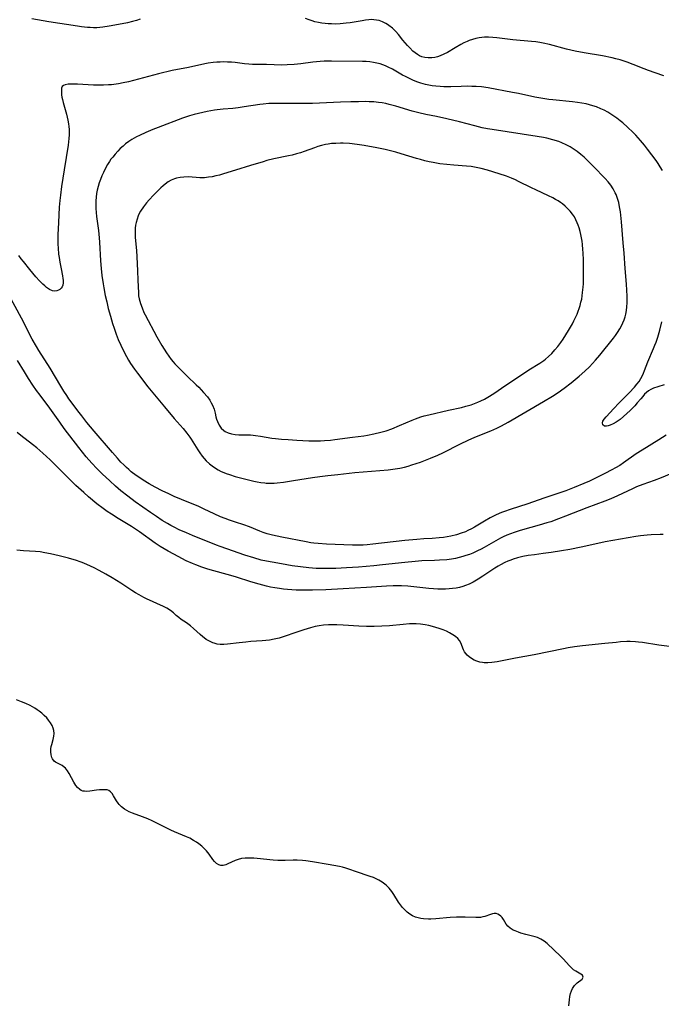
# Model space of a CAD drawing. Units: inches. Extents: x 2054276 to 2059708, y 228298 to 232667.
# Drawn here: x 2055168 to 2055293, y 231750 to 231942 of the extents above; entities that cross this region are included whole.
import ezdxf

# ---------------------------------------------------------------- set-up
doc = ezdxf.new("R2010")
doc.units = ezdxf.units.IN
doc.header["$MEASUREMENT"] = 0
doc.layers.add('c_11_T13S_R18E', color=158, linetype='Continuous')

msp = doc.modelspace()

# ---------------------------------------------------------------- linework, layer by layer
at = {"layer": 'c_11_T13S_R18E'}
for points in [[(2055191.87, 231941.78, 898), (2055191.11, 231941.54, 898), (2055190.35, 231941.32, 898), (2055189.38, 231941.08, 898), (2055188.34, 231940.86, 898), (2055185.82, 231940.41, 898), (2055184.57, 231940.22, 898), (2055183.98, 231940.15, 898), (2055183.38, 231940.11, 898), (2055182.76, 231940.1, 898), (2055182.13, 231940.12, 898), (2055181.57, 231940.16, 898), (2055180.41, 231940.28, 898), (2055179.64, 231940.38, 898), (2055174.06, 231941.23, 898), (2055170.76, 231941.82, 898)], [(2055293.86, 231930.74, 898), (2055292.19, 231931.28, 898), (2055290.86, 231931.74, 898), (2055290.01, 231932.06, 898), (2055287.91, 231932.91, 898), (2055286.73, 231933.36, 898), (2055285.37, 231933.81, 898), (2055284.5, 231934.05, 898), (2055283.83, 231934.21, 898), (2055281.9, 231934.61, 898), (2055278.35, 231935.2, 898), (2055276.61, 231935.53, 898), (2055274.89, 231935.94, 898), (2055271.56, 231936.83, 898), (2055270.33, 231937.11, 898), (2055269.69, 231937.22, 898), (2055268.9, 231937.33, 898), (2055268.11, 231937.42, 898), (2055264.42, 231937.75, 898), (2055261.31, 231938.14, 898), (2055260.52, 231938.21, 898), (2055259.73, 231938.25, 898), (2055258.95, 231938.24, 898), (2055258.44, 231938.21, 898), (2055257.86, 231938.13, 898), (2055257.21, 231938, 898), (2055256.58, 231937.83, 898), (2055255.95, 231937.61, 898), (2055255.56, 231937.44, 898), (2055254.93, 231937.15, 898), (2055254.32, 231936.83, 898), (2055253.19, 231936.19, 898), (2055251.69, 231935.3, 898), (2055250.99, 231934.92, 898), (2055250.28, 231934.6, 898), (2055249.76, 231934.41, 898), (2055249.24, 231934.28, 898), (2055248.67, 231934.2, 898), (2055247.97, 231934.2, 898), (2055247.28, 231934.29, 898), (2055246.73, 231934.45, 898), (2055246.28, 231934.65, 898), (2055245.85, 231934.9, 898), (2055245.41, 231935.21, 898), (2055244.99, 231935.56, 898), (2055244.36, 231936.17, 898), (2055243.92, 231936.66, 898), (2055243.03, 231937.7, 898), (2055242.16, 231938.75, 898), (2055241.64, 231939.34, 898), (2055241, 231939.99, 898), (2055240.31, 231940.55, 898), (2055240.05, 231940.74, 898), (2055239.7, 231940.95, 898), (2055239.06, 231941.26, 898), (2055238.39, 231941.49, 898), (2055237.89, 231941.6, 898), (2055237.38, 231941.67, 898), (2055236.89, 231941.68, 898), (2055236.4, 231941.66, 898), (2055235.74, 231941.58, 898), (2055235.07, 231941.47, 898), (2055232.75, 231941.06, 898), (2055231.97, 231940.96, 898), (2055230.82, 231940.85, 898), (2055229.96, 231940.82, 898), (2055229.1, 231940.83, 898), (2055228.47, 231940.86, 898), (2055227.91, 231940.91, 898), (2055227.23, 231941, 898), (2055226.56, 231941.12, 898), (2055225.9, 231941.27, 898), (2055225.35, 231941.42, 898), (2055224.76, 231941.62, 898), (2055224.07, 231941.89, 898)], [(2055293.6, 231912.28, 896), (2055293.18, 231913, 896), (2055292.78, 231913.61, 896), (2055292.36, 231914.2, 896), (2055290.7, 231916.43, 896), (2055290.11, 231917.18, 896), (2055289.34, 231918.1, 896), (2055288.41, 231919.13, 896), (2055287.9, 231919.65, 896), (2055286.81, 231920.69, 896), (2055285.88, 231921.53, 896), (2055285.39, 231921.95, 896), (2055284.74, 231922.45, 896), (2055283.76, 231923.14, 896), (2055282.97, 231923.62, 896), (2055282.27, 231924, 896), (2055281.62, 231924.31, 896), (2055280.72, 231924.67, 896), (2055280.06, 231924.89, 896), (2055279.4, 231925.08, 896), (2055278.75, 231925.24, 896), (2055277.91, 231925.41, 896), (2055277.05, 231925.54, 896), (2055276.06, 231925.67, 896), (2055272.27, 231926.02, 896), (2055271.48, 231926.12, 896), (2055270.31, 231926.29, 896), (2055268.75, 231926.58, 896), (2055265.58, 231927.26, 896), (2055264.41, 231927.49, 896), (2055259.63, 231928.36, 896), (2055258.36, 231928.55, 896), (2055257.31, 231928.64, 896), (2055256.48, 231928.67, 896), (2055255.65, 231928.68, 896), (2055254.41, 231928.66, 896), (2055252.4, 231928.6, 896), (2055251, 231928.59, 896), (2055250.26, 231928.62, 896), (2055249.44, 231928.69, 896), (2055248.75, 231928.78, 896), (2055248.1, 231928.89, 896), (2055247.45, 231929.03, 896), (2055246.53, 231929.29, 896), (2055245.95, 231929.48, 896), (2055245.11, 231929.81, 896), (2055244.29, 231930.18, 896), (2055243.52, 231930.57, 896), (2055242.96, 231930.87, 896), (2055240.98, 231932, 896), (2055240.17, 231932.42, 896), (2055239.65, 231932.66, 896), (2055239.11, 231932.87, 896), (2055238.62, 231933.04, 896), (2055237.97, 231933.22, 896), (2055237.31, 231933.35, 896), (2055236.6, 231933.45, 896), (2055235.87, 231933.51, 896), (2055235.13, 231933.54, 896), (2055229.12, 231933.6, 896), (2055227.7, 231933.57, 896), (2055226.9, 231933.53, 896), (2055225.46, 231933.4, 896), (2055223.13, 231933.08, 896), (2055221.86, 231932.94, 896), (2055220.48, 231932.85, 896), (2055219.43, 231932.83, 896), (2055216.43, 231932.92, 896), (2055213.74, 231932.95, 896), (2055213.02, 231933, 896), (2055212.19, 231933.08, 896), (2055210.36, 231933.3, 896), (2055209.63, 231933.37, 896), (2055208.88, 231933.41, 896), (2055208.15, 231933.43, 896), (2055207.42, 231933.41, 896), (2055206.75, 231933.37, 896), (2055206.07, 231933.3, 896), (2055205.07, 231933.16, 896), (2055204.44, 231933.04, 896), (2055201.26, 231932.37, 896), (2055198.09, 231931.73, 896), (2055195.41, 231931.11, 896), (2055190.53, 231929.81, 896), (2055189.58, 231929.57, 896), (2055188.52, 231929.34, 896), (2055187.62, 231929.17, 896), (2055186.71, 231929.04, 896), (2055186.24, 231928.99, 896), (2055185.65, 231928.94, 896), (2055184.7, 231928.9, 896), (2055183.76, 231928.89, 896), (2055182.76, 231928.92, 896), (2055179.62, 231929.1, 896), (2055178.51, 231929.12, 896), (2055177.84, 231929.07, 896), (2055177.26, 231928.96, 896), (2055176.91, 231928.82, 896), (2055176.68, 231928.63, 896), (2055176.53, 231928.3, 896), (2055176.5, 231927.86, 896), (2055176.51, 231927.47, 896), (2055176.54, 231927.04, 896), (2055176.61, 231926.59, 896), (2055176.71, 231926.11, 896), (2055176.85, 231925.53, 896), (2055177.49, 231923.28, 896), (2055177.77, 231922.11, 896), (2055177.91, 231921.37, 896), (2055177.98, 231920.82, 896), (2055178.02, 231920.27, 896), (2055178.03, 231919.73, 896), (2055178.01, 231919.19, 896), (2055177.95, 231918.48, 896), (2055177.79, 231917.2, 896), (2055177.06, 231912.43, 896), (2055176.53, 231909.13, 896), (2055176.3, 231907.47, 896), (2055176.19, 231906.43, 896), (2055176.08, 231905.12, 896), (2055175.94, 231902.1, 896), (2055175.81, 231899.71, 896), (2055175.8, 231899, 896), (2055175.81, 231897.88, 896), (2055175.85, 231897.12, 896), (2055175.96, 231895.99, 896), (2055176.05, 231895.29, 896), (2055176.18, 231894.42, 896), (2055176.43, 231893.09, 896), (2055176.72, 231891.73, 896), (2055176.8, 231891.24, 896), (2055176.84, 231890.86, 896), (2055176.83, 231890.37, 896), (2055176.76, 231889.94, 896), (2055176.63, 231889.62, 896), (2055176.45, 231889.35, 896), (2055176.21, 231889.1, 896), (2055175.92, 231888.92, 896), (2055175.58, 231888.81, 896), (2055175.22, 231888.76, 896), (2055174.76, 231888.82, 896), (2055174.19, 231889.07, 896), (2055173.62, 231889.48, 896), (2055173.26, 231889.78, 896), (2055172.9, 231890.12, 896), (2055172.25, 231890.79, 896), (2055171.54, 231891.56, 896), (2055170.35, 231892.94, 896), (2055169.09, 231894.5, 896), (2055168.69, 231895.05, 896), (2055168.21, 231895.73, 896)], [(2055294.35, 231860.7, 894), (2055292.9, 231859.77, 894), (2055289.64, 231857.76, 894), (2055288.5, 231857.01, 894), (2055286.03, 231855.28, 894), (2055285.27, 231854.79, 894), (2055284.43, 231854.29, 894), (2055283.74, 231853.9, 894), (2055282.4, 231853.2, 894), (2055280.54, 231852.28, 894), (2055279.41, 231851.74, 894), (2055278.26, 231851.23, 894), (2055276.39, 231850.45, 894), (2055274.75, 231849.83, 894), (2055273.38, 231849.35, 894), (2055270.47, 231848.39, 894), (2055267.36, 231847.32, 894), (2055263.94, 231846.21, 894), (2055262.84, 231845.82, 894), (2055262.24, 231845.59, 894), (2055261.23, 231845.14, 894), (2055260.04, 231844.53, 894), (2055258.9, 231843.88, 894), (2055256.95, 231842.73, 894), (2055256.38, 231842.42, 894), (2055255.69, 231842.07, 894), (2055255.22, 231841.86, 894), (2055254.36, 231841.54, 894), (2055253.45, 231841.26, 894), (2055252.36, 231840.99, 894), (2055251.66, 231840.86, 894), (2055250.96, 231840.75, 894), (2055250.12, 231840.65, 894), (2055248.72, 231840.54, 894), (2055247.14, 231840.46, 894), (2055245.76, 231840.37, 894), (2055243.42, 231840.13, 894), (2055237.2, 231839.41, 894), (2055236.06, 231839.31, 894), (2055235.32, 231839.26, 894), (2055234.25, 231839.23, 894), (2055233.2, 231839.25, 894), (2055228.17, 231839.43, 894), (2055226.52, 231839.55, 894), (2055225.69, 231839.63, 894), (2055225.08, 231839.71, 894), (2055224.21, 231839.86, 894), (2055219.42, 231840.78, 894), (2055217.64, 231841.17, 894), (2055216.56, 231841.47, 894), (2055215.83, 231841.71, 894), (2055215.16, 231841.97, 894), (2055213.15, 231842.81, 894), (2055212.03, 231843.2, 894), (2055210.41, 231843.71, 894), (2055209.27, 231844.09, 894), (2055208.41, 231844.4, 894), (2055207.52, 231844.76, 894), (2055206.23, 231845.34, 894), (2055204.31, 231846.28, 894), (2055203.14, 231846.81, 894), (2055201.35, 231847.57, 894), (2055198.44, 231848.75, 894), (2055197.43, 231849.21, 894), (2055196.11, 231849.84, 894), (2055194.77, 231850.53, 894), (2055193.6, 231851.19, 894), (2055192.46, 231851.88, 894), (2055191.76, 231852.34, 894), (2055191.08, 231852.82, 894), (2055190.1, 231853.56, 894), (2055189.63, 231853.96, 894), (2055189.18, 231854.36, 894), (2055188.64, 231854.89, 894), (2055188.11, 231855.44, 894), (2055187.43, 231856.16, 894), (2055186.43, 231857.28, 894), (2055182.88, 231861.47, 894), (2055181.48, 231863.17, 894), (2055180.45, 231864.47, 894), (2055179.69, 231865.44, 894), (2055178.78, 231866.66, 894), (2055177.98, 231867.78, 894), (2055177.55, 231868.4, 894), (2055177, 231869.24, 894), (2055176.37, 231870.26, 894), (2055174.29, 231873.73, 894), (2055172.11, 231877.15, 894), (2055171.62, 231877.96, 894), (2055170.83, 231879.36, 894), (2055168.7, 231883.46, 894), (2055166.25, 231888, 894)], [(2055293.9, 231870.5, 896), (2055292.68, 231870.12, 896), (2055291.87, 231869.82, 896), (2055291.35, 231869.59, 896), (2055290.89, 231869.32, 896), (2055290.5, 231869.01, 896), (2055290.13, 231868.65, 896), (2055289.75, 231868.24, 896), (2055289.37, 231867.79, 896), (2055288.7, 231866.96, 896), (2055288.21, 231866.38, 896), (2055287.85, 231866, 896), (2055287.31, 231865.48, 896), (2055285.33, 231863.74, 896), (2055284.95, 231863.44, 896), (2055284.6, 231863.2, 896), (2055283.98, 231862.86, 896), (2055283.38, 231862.6, 896), (2055283.01, 231862.49, 896), (2055282.67, 231862.43, 896), (2055282.33, 231862.46, 896), (2055281.99, 231862.69, 896), (2055281.89, 231863.09, 896), (2055282.01, 231863.42, 896), (2055282.25, 231863.8, 896), (2055282.64, 231864.28, 896), (2055284.11, 231865.9, 896), (2055285.07, 231866.9, 896), (2055286.23, 231868.04, 896), (2055287.08, 231868.9, 896), (2055288.17, 231870.05, 896), (2055288.63, 231870.59, 896), (2055289.05, 231871.15, 896), (2055289.39, 231871.71, 896), (2055289.7, 231872.31, 896), (2055289.91, 231872.79, 896), (2055290.12, 231873.28, 896), (2055290.77, 231874.99, 896), (2055291.88, 231877.6, 896), (2055292.12, 231878.21, 896), (2055292.34, 231878.81, 896), (2055292.67, 231879.8, 896), (2055293.07, 231881.17, 896), (2055293.45, 231882.74, 896)], [(2055297.4, 231854.04, 892), (2055293.33, 231852.37, 892), (2055291.96, 231851.85, 892), (2055289.78, 231851.06, 892), (2055288.56, 231850.59, 892), (2055287.75, 231850.23, 892), (2055284.81, 231848.85, 892), (2055283.52, 231848.29, 892), (2055282.36, 231847.83, 892), (2055278.86, 231846.54, 892), (2055274.71, 231844.86, 892), (2055273.36, 231844.34, 892), (2055271.87, 231843.81, 892), (2055271.1, 231843.56, 892), (2055269.56, 231843.11, 892), (2055266.36, 231842.22, 892), (2055265.65, 231842.01, 892), (2055264.73, 231841.7, 892), (2055264.02, 231841.44, 892), (2055263.3, 231841.15, 892), (2055262.58, 231840.83, 892), (2055262.07, 231840.58, 892), (2055261.11, 231840.07, 892), (2055258.84, 231838.77, 892), (2055258.28, 231838.47, 892), (2055257.59, 231838.12, 892), (2055256.64, 231837.69, 892), (2055255.98, 231837.43, 892), (2055255.31, 231837.19, 892), (2055254.73, 231837.01, 892), (2055254, 231836.82, 892), (2055253.25, 231836.65, 892), (2055252.5, 231836.52, 892), (2055251.6, 231836.4, 892), (2055250.19, 231836.28, 892), (2055249.2, 231836.23, 892), (2055246.75, 231836.17, 892), (2055245.41, 231836.08, 892), (2055243.41, 231835.88, 892), (2055239.03, 231835.38, 892), (2055237.4, 231835.21, 892), (2055234.41, 231834.97, 892), (2055232.04, 231834.81, 892), (2055229.94, 231834.7, 892), (2055228.41, 231834.67, 892), (2055226.96, 231834.68, 892), (2055226.14, 231834.7, 892), (2055224.72, 231834.8, 892), (2055223.1, 231834.98, 892), (2055221.48, 231835.23, 892), (2055219.37, 231835.61, 892), (2055217.54, 231835.91, 892), (2055216.45, 231836.11, 892), (2055215.45, 231836.34, 892), (2055213.96, 231836.75, 892), (2055212.21, 231837.31, 892), (2055208.7, 231838.5, 892), (2055207.45, 231838.95, 892), (2055206.69, 231839.24, 892), (2055202.01, 231841.14, 892), (2055200.87, 231841.62, 892), (2055199.47, 231842.25, 892), (2055198.5, 231842.73, 892), (2055197.84, 231843.08, 892), (2055197.19, 231843.45, 892), (2055196.15, 231844.07, 892), (2055195.02, 231844.79, 892), (2055193.85, 231845.59, 892), (2055190.88, 231847.69, 892), (2055189.42, 231848.77, 892), (2055188.07, 231849.84, 892), (2055187.04, 231850.72, 892), (2055185.91, 231851.75, 892), (2055184.42, 231853.17, 892), (2055183.43, 231854.18, 892), (2055182.46, 231855.21, 892), (2055181.34, 231856.47, 892), (2055180.61, 231857.34, 892), (2055179.87, 231858.27, 892), (2055177.05, 231861.99, 892), (2055176.19, 231863.18, 892), (2055174.25, 231865.91, 892), (2055172.35, 231868.46, 892), (2055171.66, 231869.4, 892), (2055170.96, 231870.42, 892), (2055170.11, 231871.69, 892), (2055169.28, 231873, 892), (2055167.93, 231875.23, 892)], [(2055293.74, 231841.33, 890), (2055293.15, 231841.29, 890), (2055291.37, 231841.22, 890), (2055290.62, 231841.17, 890), (2055289.29, 231841.04, 890), (2055288.44, 231840.92, 890), (2055282.45, 231839.89, 890), (2055280.99, 231839.57, 890), (2055277.78, 231838.83, 890), (2055275.54, 231838.38, 890), (2055273.93, 231838.11, 890), (2055271.93, 231837.81, 890), (2055270.38, 231837.6, 890), (2055268.64, 231837.38, 890), (2055267.44, 231837.21, 890), (2055266.41, 231837.01, 890), (2055265.89, 231836.89, 890), (2055265.38, 231836.76, 890), (2055264.54, 231836.5, 890), (2055264.06, 231836.33, 890), (2055263.47, 231836.09, 890), (2055262.89, 231835.83, 890), (2055262.03, 231835.39, 890), (2055261.61, 231835.15, 890), (2055260.92, 231834.72, 890), (2055258.58, 231833.18, 890), (2055257.72, 231832.63, 890), (2055256.69, 231832.03, 890), (2055255.95, 231831.66, 890), (2055255.2, 231831.35, 890), (2055254.69, 231831.18, 890), (2055254.04, 231831.01, 890), (2055253.38, 231830.87, 890), (2055252.71, 231830.77, 890), (2055252.06, 231830.71, 890), (2055251.32, 231830.67, 890), (2055250.57, 231830.66, 890), (2055249.82, 231830.67, 890), (2055248.98, 231830.72, 890), (2055248.06, 231830.79, 890), (2055244.02, 231831.23, 890), (2055242.74, 231831.3, 890), (2055241.81, 231831.32, 890), (2055241.11, 231831.31, 890), (2055239.85, 231831.25, 890), (2055235.91, 231830.97, 890), (2055231.41, 231830.71, 890), (2055228, 231830.54, 890), (2055225.41, 231830.45, 890), (2055223.43, 231830.43, 890), (2055222.21, 231830.46, 890), (2055221.39, 231830.5, 890), (2055220.57, 231830.56, 890), (2055219.75, 231830.65, 890), (2055218.96, 231830.76, 890), (2055218.11, 231830.91, 890), (2055217.26, 231831.07, 890), (2055216.43, 231831.26, 890), (2055215.02, 231831.63, 890), (2055213.42, 231832.1, 890), (2055210.59, 231832.99, 890), (2055209.53, 231833.31, 890), (2055208.07, 231833.73, 890), (2055205.03, 231834.57, 890), (2055203.88, 231834.94, 890), (2055202.69, 231835.39, 890), (2055202.07, 231835.64, 890), (2055200.82, 231836.2, 890), (2055199.24, 231837, 890), (2055198.39, 231837.45, 890), (2055197.29, 231838.07, 890), (2055196.52, 231838.52, 890), (2055195.75, 231839, 890), (2055194.78, 231839.65, 890), (2055191.69, 231841.86, 890), (2055190.92, 231842.37, 890), (2055190.14, 231842.85, 890), (2055187.53, 231844.42, 890), (2055186.23, 231845.26, 890), (2055185.41, 231845.82, 890), (2055184.62, 231846.4, 890), (2055183.41, 231847.32, 890), (2055181.81, 231848.64, 890), (2055180.84, 231849.49, 890), (2055179.31, 231850.88, 890), (2055178.21, 231851.94, 890), (2055176.72, 231853.48, 890), (2055175.69, 231854.51, 890), (2055174.3, 231855.85, 890), (2055172.87, 231857.15, 890), (2055171.69, 231858.18, 890), (2055170.87, 231858.86, 890), (2055168.57, 231860.64, 890), (2055167.87, 231861.2, 890)], [(2055294.99, 231819.51, 888), (2055292.92, 231819.77, 888), (2055289.68, 231820.26, 888), (2055288.91, 231820.35, 888), (2055288.37, 231820.4, 888), (2055287.33, 231820.43, 888), (2055286.65, 231820.43, 888), (2055285.42, 231820.36, 888), (2055284.61, 231820.29, 888), (2055282.38, 231820.04, 888), (2055277.99, 231819.64, 888), (2055276.44, 231819.44, 888), (2055275.22, 231819.23, 888), (2055274.3, 231819.05, 888), (2055268.6, 231817.87, 888), (2055265, 231817.23, 888), (2055262.69, 231816.76, 888), (2055261.39, 231816.52, 888), (2055260.34, 231816.37, 888), (2055259.6, 231816.3, 888), (2055258.88, 231816.3, 888), (2055258.53, 231816.33, 888), (2055257.99, 231816.43, 888), (2055257.45, 231816.59, 888), (2055256.93, 231816.81, 888), (2055256.41, 231817.11, 888), (2055255.94, 231817.45, 888), (2055255.56, 231817.79, 888), (2055255.26, 231818.12, 888), (2055255.01, 231818.47, 888), (2055254.83, 231818.84, 888), (2055254.31, 231820.17, 888), (2055254.06, 231820.62, 888), (2055253.72, 231821.04, 888), (2055253.29, 231821.42, 888), (2055252.79, 231821.77, 888), (2055252.1, 231822.16, 888), (2055251.5, 231822.44, 888), (2055250.87, 231822.7, 888), (2055250.11, 231822.98, 888), (2055249.45, 231823.2, 888), (2055248.77, 231823.4, 888), (2055248.06, 231823.58, 888), (2055247.34, 231823.73, 888), (2055246.44, 231823.85, 888), (2055245.6, 231823.9, 888), (2055244.88, 231823.9, 888), (2055244.32, 231823.87, 888), (2055243.11, 231823.79, 888), (2055240.44, 231823.54, 888), (2055238.91, 231823.45, 888), (2055237.43, 231823.39, 888), (2055235.97, 231823.38, 888), (2055234.43, 231823.43, 888), (2055231.41, 231823.63, 888), (2055230.13, 231823.7, 888), (2055229.32, 231823.72, 888), (2055228.51, 231823.7, 888), (2055227.53, 231823.63, 888), (2055226.73, 231823.52, 888), (2055225.94, 231823.37, 888), (2055225.01, 231823.14, 888), (2055223.75, 231822.76, 888), (2055221.95, 231822.13, 888), (2055220.11, 231821.47, 888), (2055219.53, 231821.29, 888), (2055218.91, 231821.12, 888), (2055217.97, 231820.9, 888), (2055217.01, 231820.73, 888), (2055216.35, 231820.65, 888), (2055215.63, 231820.58, 888), (2055213.39, 231820.44, 888), (2055212.43, 231820.35, 888), (2055211.11, 231820.2, 888), (2055208.87, 231819.91, 888), (2055208.15, 231819.86, 888), (2055207.45, 231819.88, 888), (2055206.86, 231819.96, 888), (2055206.29, 231820.11, 888), (2055205.98, 231820.22, 888), (2055205.34, 231820.5, 888), (2055204.73, 231820.86, 888), (2055204.33, 231821.15, 888), (2055204.03, 231821.39, 888), (2055203.53, 231821.82, 888), (2055202.24, 231823.02, 888), (2055201.63, 231823.54, 888), (2055200.84, 231824.12, 888), (2055199.85, 231824.77, 888), (2055199.38, 231825.11, 888), (2055198.85, 231825.55, 888), (2055198.35, 231826.01, 888), (2055197.73, 231826.5, 888), (2055197.05, 231826.93, 888), (2055196.4, 231827.27, 888), (2055193.11, 231828.77, 888), (2055192.55, 231829.04, 888), (2055191.65, 231829.52, 888), (2055190.94, 231829.93, 888), (2055190.23, 231830.37, 888), (2055188.07, 231831.8, 888), (2055186.36, 231832.88, 888), (2055185.13, 231833.59, 888), (2055183.85, 231834.3, 888), (2055182.87, 231834.81, 888), (2055181.46, 231835.48, 888), (2055180.55, 231835.86, 888), (2055180.17, 231836, 888), (2055179.42, 231836.25, 888), (2055177.88, 231836.69, 888), (2055176.07, 231837.16, 888), (2055174.4, 231837.55, 888), (2055173.3, 231837.77, 888), (2055172.38, 231837.91, 888), (2055171.46, 231838, 888), (2055169.12, 231838.11, 888), (2055168.47, 231838.17, 888), (2055167.85, 231838.27, 888)], [(2055275.35, 231749.41, 886), (2055275.4, 231750, 886), (2055275.46, 231750.6, 886), (2055275.57, 231751.27, 886), (2055275.7, 231751.83, 886), (2055275.87, 231752.35, 886), (2055276.09, 231752.83, 886), (2055276.47, 231753.4, 886), (2055276.98, 231753.94, 886), (2055277.93, 231754.63, 886), (2055278.18, 231755.02, 886), (2055278.05, 231755.38, 886), (2055277.67, 231755.63, 886), (2055276.73, 231756.16, 886), (2055276.29, 231756.47, 886), (2055275.85, 231756.83, 886), (2055275.4, 231757.27, 886), (2055274.33, 231758.5, 886), (2055273.72, 231759.14, 886), (2055271.13, 231761.59, 886), (2055270.54, 231762.05, 886), (2055269.93, 231762.44, 886), (2055269.23, 231762.73, 886), (2055268.78, 231762.86, 886), (2055266.95, 231763.32, 886), (2055266, 231763.6, 886), (2055265.52, 231763.77, 886), (2055264.88, 231764.04, 886), (2055264.54, 231764.2, 886), (2055263.96, 231764.55, 886), (2055263.49, 231764.96, 886), (2055263.16, 231765.38, 886), (2055262.63, 231766.26, 886), (2055262.36, 231766.64, 886), (2055262.12, 231766.91, 886), (2055261.84, 231767.13, 886), (2055261.53, 231767.3, 886), (2055261.2, 231767.4, 886), (2055260.84, 231767.42, 886), (2055260.47, 231767.37, 886), (2055260.08, 231767.26, 886), (2055259, 231766.86, 886), (2055258.59, 231766.75, 886), (2055258.15, 231766.68, 886), (2055257.71, 231766.65, 886), (2055257.25, 231766.65, 886), (2055255.18, 231766.71, 886), (2055254.34, 231766.72, 886), (2055253.5, 231766.69, 886), (2055252.23, 231766.62, 886), (2055249.46, 231766.39, 886), (2055248.49, 231766.34, 886), (2055248, 231766.34, 886), (2055247.02, 231766.39, 886), (2055246.55, 231766.45, 886), (2055246.01, 231766.56, 886), (2055245.49, 231766.73, 886), (2055244.92, 231766.99, 886), (2055244.39, 231767.31, 886), (2055243.88, 231767.69, 886), (2055243.39, 231768.14, 886), (2055242.96, 231768.61, 886), (2055242.56, 231769.12, 886), (2055242.19, 231769.64, 886), (2055241.28, 231771.11, 886), (2055240.85, 231771.74, 886), (2055240.38, 231772.34, 886), (2055240.17, 231772.57, 886), (2055239.82, 231772.91, 886), (2055239.52, 231773.17, 886), (2055238.97, 231773.57, 886), (2055238.37, 231773.93, 886), (2055237.84, 231774.19, 886), (2055237.29, 231774.43, 886), (2055236.67, 231774.66, 886), (2055233.77, 231775.65, 886), (2055232.69, 231776.04, 886), (2055231.9, 231776.3, 886), (2055231.28, 231776.46, 886), (2055230.67, 231776.59, 886), (2055228.46, 231776.96, 886), (2055225.41, 231777.52, 886), (2055224.12, 231777.7, 886), (2055223.49, 231777.77, 886), (2055222.43, 231777.83, 886), (2055221.65, 231777.82, 886), (2055220.07, 231777.76, 886), (2055219.34, 231777.76, 886), (2055218.68, 231777.78, 886), (2055217.73, 231777.83, 886), (2055214.65, 231778.16, 886), (2055213.99, 231778.21, 886), (2055213.44, 231778.24, 886), (2055213.02, 231778.25, 886), (2055212.29, 231778.22, 886), (2055211.58, 231778.14, 886), (2055210.92, 231777.99, 886), (2055210.34, 231777.78, 886), (2055208.94, 231777.11, 886), (2055208.53, 231776.95, 886), (2055208.01, 231776.82, 886), (2055207.59, 231776.82, 886), (2055207.18, 231776.93, 886), (2055206.71, 231777.21, 886), (2055206.35, 231777.54, 886), (2055206.02, 231777.94, 886), (2055205.27, 231778.99, 886), (2055204.76, 231779.65, 886), (2055204.34, 231780.12, 886), (2055203.86, 231780.56, 886), (2055203.3, 231781.01, 886), (2055202.79, 231781.36, 886), (2055202.25, 231781.69, 886), (2055201.5, 231782.09, 886), (2055200.88, 231782.38, 886), (2055198.53, 231783.38, 886), (2055197.84, 231783.69, 886), (2055197.16, 231784.02, 886), (2055194.2, 231785.49, 886), (2055193.34, 231785.88, 886), (2055192.29, 231786.3, 886), (2055190.33, 231786.99, 886), (2055189.72, 231787.24, 886), (2055189.24, 231787.48, 886), (2055188.8, 231787.75, 886), (2055188.23, 231788.2, 886), (2055187.74, 231788.7, 886), (2055187.54, 231788.94, 886), (2055187.22, 231789.42, 886), (2055186.68, 231790.36, 886), (2055186.37, 231790.83, 886), (2055186.09, 231791.16, 886), (2055185.77, 231791.39, 886), (2055185.41, 231791.51, 886), (2055185.01, 231791.56, 886), (2055184.49, 231791.57, 886), (2055183.93, 231791.55, 886), (2055183.31, 231791.49, 886), (2055182.01, 231791.3, 886), (2055181.37, 231791.24, 886), (2055181.02, 231791.25, 886), (2055180.7, 231791.31, 886), (2055180.38, 231791.42, 886), (2055180.09, 231791.59, 886), (2055179.63, 231792, 886), (2055179.32, 231792.38, 886), (2055178.91, 231793.02, 886), (2055178.04, 231794.7, 886), (2055177.68, 231795.27, 886), (2055177.29, 231795.76, 886), (2055177.07, 231795.98, 886), (2055176.65, 231796.28, 886), (2055175.6, 231796.77, 886), (2055175.35, 231796.92, 886), (2055175.12, 231797.11, 886), (2055174.78, 231797.56, 886), (2055174.64, 231797.87, 886), (2055174.51, 231798.36, 886), (2055174.46, 231798.93, 886), (2055174.47, 231799.52, 886), (2055174.53, 231799.97, 886), (2055174.61, 231800.38, 886), (2055174.88, 231801.38, 886), (2055175.01, 231801.98, 886), (2055175.06, 231802.53, 886), (2055175.02, 231803.08, 886), (2055174.9, 231803.57, 886), (2055174.7, 231804.06, 886), (2055174.39, 231804.6, 886), (2055174.01, 231805.12, 886), (2055173.63, 231805.56, 886), (2055173.14, 231806.06, 886), (2055172.68, 231806.47, 886), (2055172.19, 231806.86, 886), (2055171.78, 231807.16, 886), (2055171.35, 231807.44, 886), (2055170.9, 231807.7, 886), (2055170.44, 231807.96, 886), (2055169.6, 231808.36, 886), (2055168.74, 231808.72, 886), (2055167.78, 231809.06, 886)]]:
    msp.add_polyline3d(points, dxfattribs=at)
for points in [[(2055270.44, 231867.21, 894), (2055272.16, 231868.25, 894), (2055273.31, 231869, 894), (2055274.48, 231869.84, 894), (2055275.84, 231870.9, 894), (2055277.37, 231872.17, 894), (2055278.46, 231873.14, 894), (2055279.38, 231874.02, 894), (2055279.97, 231874.63, 894), (2055280.56, 231875.27, 894), (2055281.38, 231876.24, 894), (2055284.04, 231879.59, 894), (2055284.44, 231880.13, 894), (2055284.83, 231880.69, 894), (2055285.27, 231881.38, 894), (2055285.59, 231881.97, 894), (2055285.88, 231882.57, 894), (2055286.14, 231883.19, 894), (2055286.32, 231883.73, 894), (2055286.46, 231884.27, 894), (2055286.59, 231884.96, 894), (2055286.68, 231885.67, 894), (2055286.72, 231886.44, 894), (2055286.74, 231887.16, 894), (2055286.73, 231887.78, 894), (2055286.69, 231888.93, 894), (2055286.61, 231890.13, 894), (2055286.35, 231893.16, 894), (2055286.14, 231896.17, 894), (2055285.97, 231898.15, 894), (2055285.61, 231902.25, 894), (2055285.4, 231904.18, 894), (2055285.24, 231905.17, 894), (2055285.07, 231906, 894), (2055284.84, 231906.8, 894), (2055284.56, 231907.58, 894), (2055284.4, 231907.93, 894), (2055284, 231908.67, 894), (2055283.53, 231909.39, 894), (2055282.99, 231910.06, 894), (2055282.42, 231910.72, 894), (2055281.85, 231911.32, 894), (2055280.73, 231912.47, 894), (2055279.23, 231913.96, 894), (2055278.32, 231914.85, 894), (2055277.7, 231915.41, 894), (2055276.98, 231915.99, 894), (2055276.23, 231916.51, 894), (2055275.61, 231916.89, 894), (2055274.83, 231917.3, 894), (2055274.02, 231917.65, 894), (2055273.38, 231917.9, 894), (2055272.22, 231918.26, 894), (2055271.1, 231918.55, 894), (2055270.43, 231918.69, 894), (2055269.2, 231918.92, 894), (2055260.45, 231920.26, 894), (2055259.5, 231920.41, 894), (2055258.49, 231920.6, 894), (2055257.02, 231920.95, 894), (2055254.09, 231921.75, 894), (2055251.62, 231922.34, 894), (2055249.59, 231922.79, 894), (2055247.5, 231923.19, 894), (2055246.13, 231923.49, 894), (2055244.83, 231923.85, 894), (2055241.64, 231924.82, 894), (2055240.34, 231925.16, 894), (2055239.68, 231925.3, 894), (2055238.99, 231925.43, 894), (2055238.3, 231925.53, 894), (2055237.39, 231925.63, 894), (2055236.43, 231925.68, 894), (2055235.69, 231925.69, 894), (2055234.4, 231925.68, 894), (2055232.89, 231925.66, 894), (2055230.87, 231925.6, 894), (2055225.41, 231925.35, 894), (2055223.35, 231925.32, 894), (2055217.74, 231925.33, 894), (2055216.91, 231925.31, 894), (2055215.78, 231925.22, 894), (2055215.13, 231925.13, 894), (2055212.09, 231924.65, 894), (2055210.93, 231924.49, 894), (2055209.88, 231924.38, 894), (2055207.99, 231924.25, 894), (2055206.87, 231924.12, 894), (2055206.32, 231924.03, 894), (2055204.9, 231923.75, 894), (2055203.21, 231923.38, 894), (2055202.38, 231923.17, 894), (2055201.43, 231922.9, 894), (2055200.07, 231922.44, 894), (2055195.38, 231920.68, 894), (2055194.32, 231920.25, 894), (2055192.94, 231919.65, 894), (2055191.72, 231919.09, 894), (2055191.12, 231918.8, 894), (2055190.22, 231918.3, 894), (2055189.62, 231917.92, 894), (2055189, 231917.45, 894), (2055188.51, 231917.03, 894), (2055187.98, 231916.55, 894), (2055187.48, 231916.04, 894), (2055186.98, 231915.48, 894), (2055186.49, 231914.9, 894), (2055186.15, 231914.45, 894), (2055185.87, 231914.05, 894), (2055185.51, 231913.47, 894), (2055185.17, 231912.88, 894), (2055184.68, 231911.9, 894), (2055184.37, 231911.21, 894), (2055184.1, 231910.53, 894), (2055183.85, 231909.85, 894), (2055183.64, 231909.16, 894), (2055183.46, 231908.43, 894), (2055183.35, 231907.8, 894), (2055183.26, 231907.08, 894), (2055183.22, 231906.35, 894), (2055183.21, 231905.62, 894), (2055183.23, 231904.88, 894), (2055183.29, 231904.08, 894), (2055183.37, 231903.28, 894), (2055183.71, 231900.56, 894), (2055183.87, 231899.17, 894), (2055183.94, 231898.29, 894), (2055184.12, 231894.68, 894), (2055184.23, 231893.18, 894), (2055184.37, 231891.83, 894), (2055184.61, 231890.18, 894), (2055184.74, 231889.41, 894), (2055185.04, 231887.9, 894), (2055185.32, 231886.66, 894), (2055185.64, 231885.38, 894), (2055186.06, 231883.85, 894), (2055186.46, 231882.47, 894), (2055186.78, 231881.51, 894), (2055187.18, 231880.39, 894), (2055187.58, 231879.35, 894), (2055188.06, 231878.21, 894), (2055188.51, 231877.25, 894), (2055189.16, 231876.01, 894), (2055189.56, 231875.3, 894), (2055189.99, 231874.64, 894), (2055190.77, 231873.52, 894), (2055191.31, 231872.79, 894), (2055193.37, 231870.11, 894), (2055196.58, 231866.19, 894), (2055198.48, 231863.94, 894), (2055200.2, 231861.99, 894), (2055200.96, 231861.05, 894), (2055201.5, 231860.31, 894), (2055201.78, 231859.89, 894), (2055203.08, 231857.8, 894), (2055203.45, 231857.24, 894), (2055203.95, 231856.57, 894), (2055204.33, 231856.11, 894), (2055204.73, 231855.68, 894), (2055205.36, 231855.1, 894), (2055205.84, 231854.71, 894), (2055206.33, 231854.35, 894), (2055207.01, 231853.92, 894), (2055207.63, 231853.6, 894), (2055208.12, 231853.38, 894), (2055208.63, 231853.18, 894), (2055209.24, 231852.98, 894), (2055210.36, 231852.65, 894), (2055212.66, 231852.05, 894), (2055213.98, 231851.73, 894), (2055214.67, 231851.58, 894), (2055215.35, 231851.46, 894), (2055216.13, 231851.36, 894), (2055216.42, 231851.34, 894), (2055217.32, 231851.32, 894), (2055217.92, 231851.35, 894), (2055218.51, 231851.39, 894), (2055219.77, 231851.53, 894), (2055221.69, 231851.81, 894), (2055225.41, 231852.42, 894), (2055226.82, 231852.63, 894), (2055228.41, 231852.83, 894), (2055230.33, 231853.04, 894), (2055233.67, 231853.37, 894), (2055240.13, 231853.94, 894), (2055241.55, 231854.12, 894), (2055242.44, 231854.27, 894), (2055243.36, 231854.47, 894), (2055244.08, 231854.66, 894), (2055244.8, 231854.87, 894), (2055246.43, 231855.43, 894), (2055248.39, 231856.18, 894), (2055249.81, 231856.79, 894), (2055250.82, 231857.26, 894), (2055254.25, 231859, 894), (2055255.72, 231859.7, 894), (2055257.02, 231860.26, 894), (2055260.14, 231861.5, 894), (2055261.33, 231862.03, 894), (2055262.22, 231862.47, 894), (2055263.57, 231863.2, 894)], [(2055258.24, 231867.35, 892), (2055258.92, 231867.69, 892), (2055259.59, 231868.07, 892), (2055260.77, 231868.81, 892), (2055263.1, 231870.41, 892), (2055266.7, 231872.82, 892), (2055267.59, 231873.39, 892), (2055269.72, 231874.72, 892), (2055270.46, 231875.24, 892), (2055270.79, 231875.5, 892), (2055271.42, 231876.04, 892), (2055272.02, 231876.62, 892), (2055272.65, 231877.29, 892), (2055273.24, 231877.99, 892), (2055273.79, 231878.72, 892), (2055274.23, 231879.36, 892), (2055275.27, 231881.05, 892), (2055276.06, 231882.41, 892), (2055276.36, 231882.94, 892), (2055276.75, 231883.73, 892), (2055277, 231884.29, 892), (2055277.2, 231884.82, 892), (2055277.39, 231885.37, 892), (2055277.56, 231885.96, 892), (2055277.72, 231886.58, 892), (2055277.86, 231887.21, 892), (2055277.97, 231887.84, 892), (2055278.05, 231888.47, 892), (2055278.15, 231889.54, 892), (2055278.19, 231890.17, 892), (2055278.22, 231891.49, 892), (2055278.22, 231892.51, 892), (2055278.19, 231894.78, 892), (2055278.14, 231896.21, 892), (2055278.11, 231896.89, 892), (2055278.03, 231897.82, 892), (2055277.95, 231898.5, 892), (2055277.85, 231899.17, 892), (2055277.72, 231899.78, 892), (2055277.57, 231900.39, 892), (2055277.37, 231901.07, 892), (2055277.2, 231901.58, 892), (2055277, 231902.08, 892), (2055276.75, 231902.62, 892), (2055276.43, 231903.21, 892), (2055276.06, 231903.78, 892), (2055275.61, 231904.37, 892), (2055275.12, 231904.89, 892), (2055274.64, 231905.34, 892), (2055274.13, 231905.76, 892), (2055273.72, 231906.06, 892), (2055273.29, 231906.34, 892), (2055272.78, 231906.64, 892), (2055272.26, 231906.92, 892), (2055271.38, 231907.36, 892), (2055268.93, 231908.48, 892), (2055268.06, 231908.9, 892), (2055265.56, 231910.15, 892), (2055264.98, 231910.43, 892), (2055264.22, 231910.76, 892), (2055263.2, 231911.15, 892), (2055261.8, 231911.61, 892), (2055259.54, 231912.31, 892), (2055258.25, 231912.68, 892), (2055257.33, 231912.87, 892), (2055256.33, 231913.02, 892), (2055255.39, 231913.12, 892), (2055252.95, 231913.3, 892), (2055251.58, 231913.43, 892), (2055250.24, 231913.6, 892), (2055248.93, 231913.82, 892), (2055248.12, 231913.99, 892), (2055247.31, 231914.17, 892), (2055246.48, 231914.39, 892), (2055245.71, 231914.61, 892), (2055242.71, 231915.52, 892), (2055241.65, 231915.82, 892), (2055240.37, 231916.15, 892), (2055239.6, 231916.33, 892), (2055237.94, 231916.69, 892), (2055235.47, 231917.15, 892), (2055234.15, 231917.35, 892), (2055232.62, 231917.5, 892), (2055231.42, 231917.57, 892), (2055230.86, 231917.58, 892), (2055229.99, 231917.56, 892), (2055229.12, 231917.5, 892), (2055228.5, 231917.42, 892), (2055227.92, 231917.32, 892), (2055227.2, 231917.15, 892), (2055226.49, 231916.94, 892), (2055225.81, 231916.71, 892), (2055223.81, 231915.98, 892), (2055223.06, 231915.73, 892), (2055222.29, 231915.5, 892), (2055221.45, 231915.28, 892), (2055220.72, 231915.11, 892), (2055217.86, 231914.52, 892), (2055216.5, 231914.2, 892), (2055215.79, 231913.99, 892), (2055213.34, 231913.23, 892), (2055210.45, 231912.36, 892), (2055208.09, 231911.63, 892), (2055207.28, 231911.39, 892), (2055206.58, 231911.21, 892), (2055205.88, 231911.06, 892), (2055205.18, 231910.95, 892), (2055204.35, 231910.87, 892), (2055203.45, 231910.87, 892), (2055201.28, 231911.01, 892), (2055200.37, 231911, 892), (2055199.64, 231910.93, 892), (2055198.93, 231910.79, 892), (2055198.51, 231910.66, 892), (2055197.89, 231910.39, 892), (2055197.3, 231910.03, 892), (2055196.73, 231909.61, 892), (2055196.31, 231909.26, 892), (2055195.9, 231908.88, 892), (2055194.46, 231907.47, 892), (2055193.57, 231906.54, 892), (2055193.09, 231905.99, 892), (2055192.47, 231905.2, 892), (2055191.91, 231904.32, 892), (2055191.68, 231903.87, 892), (2055191.47, 231903.4, 892), (2055191.23, 231902.76, 892), (2055191.05, 231902.1, 892), (2055190.95, 231901.58, 892), (2055190.89, 231901.05, 892), (2055190.85, 231900.41, 892), (2055190.84, 231899.83, 892), (2055190.86, 231899.25, 892), (2055190.91, 231898.59, 892), (2055191.11, 231896.7, 892), (2055191.21, 231895.42, 892), (2055191.3, 231892.7, 892), (2055191.4, 231890.87, 892), (2055191.49, 231888.45, 892), (2055191.55, 231887.86, 892), (2055191.65, 231887.27, 892), (2055191.76, 231886.8, 892), (2055191.9, 231886.33, 892), (2055192.21, 231885.47, 892), (2055192.59, 231884.62, 892), (2055192.82, 231884.15, 892), (2055195.08, 231879.84, 892), (2055196.07, 231878.14, 892), (2055196.96, 231876.71, 892), (2055197.41, 231876.05, 892), (2055197.89, 231875.42, 892), (2055198.27, 231874.96, 892), (2055198.63, 231874.56, 892), (2055199.17, 231873.99, 892), (2055200.98, 231872.19, 892), (2055202.75, 231870.52, 892), (2055203.27, 231870.01, 892), (2055204.2, 231869.02, 892), (2055204.94, 231868.14, 892), (2055205.42, 231867.48, 892), (2055205.71, 231866.99, 892), (2055205.96, 231866.5, 892), (2055206.25, 231865.73, 892), (2055206.44, 231864.98, 892), (2055206.6, 231864.24, 892), (2055206.72, 231863.77, 892), (2055206.88, 231863.32, 892), (2055207.21, 231862.63, 892), (2055207.63, 231862.05, 892), (2055208.14, 231861.58, 892), (2055208.42, 231861.39, 892), (2055209.01, 231861.11, 892), (2055209.65, 231860.92, 892), (2055210.33, 231860.81, 892), (2055211.1, 231860.77, 892), (2055212.8, 231860.77, 892), (2055213.32, 231860.74, 892), (2055213.83, 231860.7, 892), (2055214.34, 231860.63, 892), (2055215.27, 231860.48, 892), (2055217.47, 231860.1, 892), (2055218.18, 231860, 892), (2055219.37, 231859.87, 892), (2055220.67, 231859.8, 892), (2055222.36, 231859.73, 892), (2055224.71, 231859.59, 892), (2055225.41, 231859.56, 892), (2055226.18, 231859.56, 892), (2055226.96, 231859.58, 892), (2055227.74, 231859.62, 892), (2055228.93, 231859.72, 892), (2055229.75, 231859.81, 892), (2055233.23, 231860.26, 892), (2055235.43, 231860.57, 892), (2055236.12, 231860.69, 892), (2055237.37, 231860.92, 892), (2055238.71, 231861.23, 892), (2055239.8, 231861.55, 892), (2055240.9, 231861.94, 892), (2055242.34, 231862.53, 892), (2055244.86, 231863.63, 892), (2055245.47, 231863.87, 892), (2055246.54, 231864.24, 892), (2055247.18, 231864.42, 892), (2055248.09, 231864.66, 892), (2055251.93, 231865.54, 892), (2055254.44, 231866.09, 892), (2055255.29, 231866.3, 892), (2055256.34, 231866.61, 892), (2055256.99, 231866.83, 892), (2055257.63, 231867.08, 892)]]:
    msp.add_polyline3d(points, close=True, dxfattribs=at)

doc.saveas('drawing.dxf')
